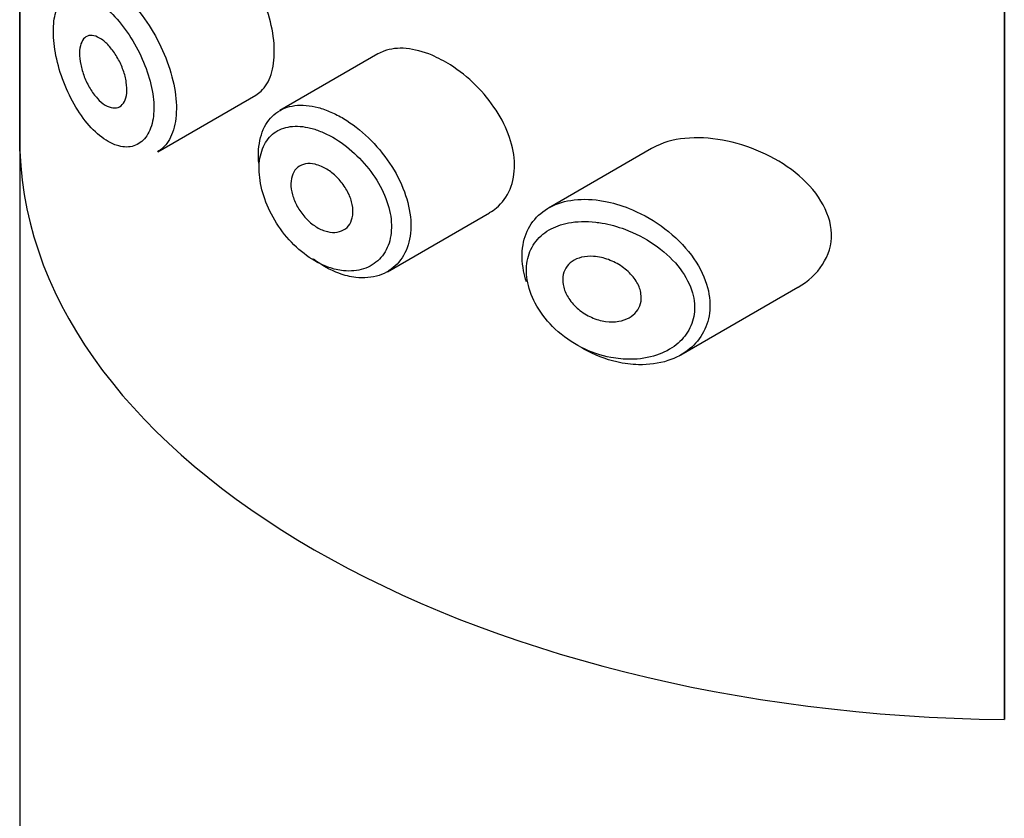
# Model space of a CAD drawing. Units: millimetres. Extents: x 348 to 1854, y 397 to 1657.
# Drawn here: x 1696 to 1708, y 836 to 847 of the extents above; entities that cross this region are included whole.
import ezdxf

# ---------------------------------------------------------------- set-up
doc = ezdxf.new("R2010")
doc.units = ezdxf.units.MM
doc.header["$LTSCALE"] = 0.25

msp = doc.modelspace()

# ---------------------------------------------------------------- linework, layer by layer
at = {"color": 7, "linetype": 'Continuous'}
for p, q in [((1708.474, 837.764), (1708.474, 894.103)), ((1708.474, 894.103), (1708.474, 837.764)), ((1695.743, 847.342), (1695.743, 754.229)), ((1695.746, 847.344), (1695.746, 845.113)), ((1695.746, 845.113), (1695.746, 847.344)), ((1700.375, 846.371), (1699.105, 845.638)), ((1697.527, 845.106), (1698.796, 845.839)), ((1703.912, 845.148), (1702.578, 844.377)), ((1700.497, 843.555), (1701.818, 844.317)), ((1704.292, 842.48), (1705.806, 843.354))]:
    msp.add_line(p, q, dxfattribs=at)
msp.add_ellipse((1708.743, 845.268), major_axis=(-13, 0), ratio=0.57735, start_param=0.020716, end_param=1.55008, dxfattribs=at)
msp.add_ellipse((1708.743, 845.268), major_axis=(-13, 0), ratio=0.57735, start_param=0.020716, end_param=1.55008, dxfattribs=at)
for points, knots in [([(1698.795, 845.839), (1698.819, 845.853), (1698.842, 845.869), (1698.863, 845.889), (1698.919, 845.941), (1698.963, 846.015), (1698.993, 846.104), (1699.022, 846.193), (1699.037, 846.299), (1699.035, 846.414), (1699.034, 846.529), (1699.017, 846.656), (1698.985, 846.784), (1698.953, 846.911), (1698.906, 847.044), (1698.849, 847.171), (1698.791, 847.298), (1698.721, 847.423), (1698.646, 847.536), (1698.571, 847.648), (1698.488, 847.752), (1698.405, 847.839), (1698.352, 847.894), (1698.298, 847.943), (1698.246, 847.985)], [0, 0, 0, 0, 0.053378, 0.053378, 0.053378, 0.196068, 0.196068, 0.196068, 0.338674, 0.338674, 0.338674, 0.481354, 0.481354, 0.481354, 0.624034, 0.624034, 0.624034, 0.766636, 0.766636, 0.766636, 0.90931, 0.90931, 0.90931, 1, 1, 1, 1]), ([(1696.976, 847.23), (1696.996, 847.215), (1697.016, 847.199), (1697.036, 847.182), (1697.125, 847.107), (1697.214, 847.013), (1697.297, 846.907), (1697.379, 846.801), (1697.456, 846.682), (1697.522, 846.557), (1697.588, 846.433), (1697.643, 846.301), (1697.684, 846.172), (1697.725, 846.043), (1697.752, 845.913), (1697.763, 845.793), (1697.774, 845.673), (1697.769, 845.559), (1697.749, 845.46), (1697.729, 845.362), (1697.693, 845.277), (1697.644, 845.212), (1697.611, 845.167), (1697.571, 845.132), (1697.526, 845.106)], [0, 0, 0, 0, 0.032589, 0.032589, 0.032589, 0.179265, 0.179265, 0.179265, 0.324649, 0.324649, 0.324649, 0.469062, 0.469062, 0.469062, 0.613103, 0.613103, 0.613103, 0.757082, 0.757082, 0.757082, 0.901046, 0.901046, 0.901046, 1, 1, 1, 1]), ([(1696.814, 846.999), (1696.757, 847.044), (1696.699, 847.08), (1696.645, 847.104), (1696.575, 847.136), (1696.509, 847.15), (1696.45, 847.144), (1696.394, 847.139), (1696.343, 847.116), (1696.303, 847.076), (1696.262, 847.037), (1696.231, 846.98), (1696.21, 846.909), (1696.189, 846.838), (1696.178, 846.752), (1696.178, 846.658), (1696.178, 846.562), (1696.19, 846.454), (1696.212, 846.345), (1696.235, 846.233), (1696.269, 846.116), (1696.313, 846.004), (1696.356, 845.891), (1696.41, 845.78), (1696.47, 845.681), (1696.53, 845.581), (1696.598, 845.49), (1696.668, 845.415), (1696.738, 845.34), (1696.814, 845.279), (1696.887, 845.237), (1696.933, 845.211), (1696.978, 845.192), (1697.023, 845.18), (1697.092, 845.162), (1697.16, 845.162), (1697.219, 845.181), (1697.279, 845.2), (1697.331, 845.238), (1697.372, 845.292), (1697.413, 845.346), (1697.444, 845.417), (1697.461, 845.499), (1697.478, 845.582), (1697.482, 845.677), (1697.472, 845.779), (1697.463, 845.88), (1697.44, 845.989), (1697.406, 846.098), (1697.371, 846.208), (1697.325, 846.319), (1697.27, 846.424), (1697.215, 846.53), (1697.15, 846.631), (1697.081, 846.721), (1697.012, 846.812), (1696.938, 846.893), (1696.864, 846.957), (1696.847, 846.972), (1696.831, 846.986), (1696.814, 846.999)], [0, 0, 0, 0, 0.042565, 0.042565, 0.042565, 0.097393, 0.097393, 0.097393, 0.150242, 0.150242, 0.150242, 0.202465, 0.202465, 0.202465, 0.25461, 0.25461, 0.25461, 0.307649, 0.307649, 0.307649, 0.361815, 0.361815, 0.361815, 0.416544, 0.416544, 0.416544, 0.471245, 0.471245, 0.471245, 0.526056, 0.526056, 0.526056, 0.559633, 0.559633, 0.559633, 0.613191, 0.613191, 0.613191, 0.666487, 0.666487, 0.666487, 0.719576, 0.719576, 0.719576, 0.772566, 0.772566, 0.772566, 0.825637, 0.825637, 0.825637, 0.879042, 0.879042, 0.879042, 0.933072, 0.933072, 0.933072, 0.987814, 0.987814, 0.987814, 1, 1, 1, 1]), ([(1696.817, 846.548), (1696.851, 846.522), (1696.886, 846.488), (1696.919, 846.448), (1696.952, 846.408), (1696.984, 846.362), (1697.011, 846.313), (1697.039, 846.265), (1697.063, 846.212), (1697.081, 846.159), (1697.1, 846.107), (1697.114, 846.054), (1697.121, 846.004), (1697.129, 845.954), (1697.131, 845.906), (1697.126, 845.864), (1697.122, 845.822), (1697.112, 845.784), (1697.096, 845.755), (1697.081, 845.725), (1697.06, 845.702), (1697.035, 845.688), (1697.01, 845.674), (1696.98, 845.669), (1696.949, 845.672), (1696.918, 845.676), (1696.884, 845.688), (1696.85, 845.709), (1696.815, 845.73), (1696.78, 845.759), (1696.747, 845.795), (1696.714, 845.832), (1696.681, 845.875), (1696.653, 845.922), (1696.625, 845.97), (1696.599, 846.022), (1696.578, 846.075), (1696.558, 846.128), (1696.542, 846.183), (1696.532, 846.235), (1696.521, 846.286), (1696.516, 846.337), (1696.517, 846.382), (1696.517, 846.427), (1696.524, 846.467), (1696.535, 846.5), (1696.546, 846.534), (1696.562, 846.561), (1696.583, 846.579), (1696.604, 846.598), (1696.629, 846.608), (1696.658, 846.61), (1696.686, 846.611), (1696.718, 846.604), (1696.751, 846.588), (1696.773, 846.578), (1696.795, 846.564), (1696.817, 846.548)], [0, 0, 0, 0, 0.054135, 0.054135, 0.054135, 0.10829, 0.10829, 0.10829, 0.162155, 0.162155, 0.162155, 0.21566, 0.21566, 0.21566, 0.26894, 0.26894, 0.26894, 0.322132, 0.322132, 0.322132, 0.375363, 0.375363, 0.375363, 0.428763, 0.428763, 0.428763, 0.482472, 0.482472, 0.482472, 0.536578, 0.536578, 0.536578, 0.591006, 0.591006, 0.591006, 0.645443, 0.645443, 0.645443, 0.699447, 0.699447, 0.699447, 0.752756, 0.752756, 0.752756, 0.805545, 0.805545, 0.805545, 0.858337, 0.858337, 0.858337, 0.911642, 0.911642, 0.911642, 0.965627, 0.965627, 0.965627, 1, 1, 1, 1]), ([(1701.074, 846.352), (1700.96, 846.4), (1700.846, 846.431), (1700.741, 846.44), (1700.636, 846.45), (1700.537, 846.438), (1700.452, 846.407), (1700.425, 846.397), (1700.399, 846.385), (1700.374, 846.371)], [0, 0, 0, 0, 0.430974, 0.430974, 0.430974, 0.862193, 0.862193, 0.862193, 1, 1, 1, 1]), ([(1701.819, 844.318), (1701.85, 844.336), (1701.879, 844.356), (1701.906, 844.379), (1701.982, 844.443), (1702.044, 844.527), (1702.084, 844.623), (1702.122, 844.718), (1702.142, 844.827), (1702.14, 844.941), (1702.139, 845.053), (1702.116, 845.173), (1702.076, 845.291), (1702.036, 845.409), (1701.977, 845.529), (1701.904, 845.641), (1701.829, 845.756), (1701.738, 845.867), (1701.64, 845.964), (1701.538, 846.065), (1701.426, 846.155), (1701.312, 846.227), (1701.233, 846.277), (1701.153, 846.319), (1701.074, 846.352)], [0, 0, 0, 0, 0.051343, 0.051343, 0.051343, 0.196841, 0.196841, 0.196841, 0.338475, 0.338475, 0.338475, 0.476625, 0.476625, 0.476625, 0.614744, 0.614744, 0.614744, 0.756149, 0.756149, 0.756149, 0.901352, 0.901352, 0.901352, 1, 1, 1, 1]), ([(1698.834, 844.956), (1698.83, 845.002), (1698.829, 845.048), (1698.83, 845.092), (1698.834, 845.204), (1698.855, 845.307), (1698.893, 845.394), (1698.931, 845.481), (1698.987, 845.553), (1699.055, 845.605), (1699.124, 845.657), (1699.207, 845.69), (1699.299, 845.702), (1699.392, 845.714), (1699.495, 845.706), (1699.602, 845.677), (1699.656, 845.663), (1699.711, 845.643), (1699.767, 845.619)], [0, 0, 0, 0, 0.079983, 0.079983, 0.079983, 0.284274, 0.284274, 0.284274, 0.488523, 0.488523, 0.488523, 0.692703, 0.692703, 0.692703, 0.897057, 0.897057, 0.897057, 1, 1, 1, 1]), ([(1699.767, 845.619), (1699.821, 845.595), (1699.876, 845.567), (1699.931, 845.534), (1700.041, 845.468), (1700.151, 845.383), (1700.252, 845.286), (1700.353, 845.188), (1700.447, 845.076), (1700.526, 844.958), (1700.605, 844.84), (1700.671, 844.714), (1700.717, 844.588), (1700.762, 844.465), (1700.79, 844.339), (1700.798, 844.222), (1700.806, 844.106), (1700.794, 843.996), (1700.764, 843.9), (1700.734, 843.804), (1700.686, 843.72), (1700.623, 843.654), (1700.559, 843.587), (1700.479, 843.537), (1700.389, 843.507), (1700.298, 843.477), (1700.195, 843.468), (1700.088, 843.481), (1700.017, 843.489), (1699.944, 843.507), (1699.87, 843.534), (1699.76, 843.575), (1699.647, 843.637), (1699.542, 843.716)], [0, 0, 0, 0, 0.048444, 0.048444, 0.048444, 0.147877, 0.147877, 0.147877, 0.24809, 0.24809, 0.24809, 0.348085, 0.348085, 0.348085, 0.446558, 0.446558, 0.446558, 0.543254, 0.543254, 0.543254, 0.639412, 0.639412, 0.639412, 0.736673, 0.736673, 0.736673, 0.835732, 0.835732, 0.835732, 0.900881, 0.900881, 0.900881, 1, 1, 1, 1]), ([(1699.649, 845.362), (1699.6, 845.382), (1699.552, 845.399), (1699.505, 845.411), (1699.412, 845.434), (1699.322, 845.441), (1699.241, 845.43), (1699.163, 845.42), (1699.092, 845.392), (1699.033, 845.349), (1698.974, 845.305), (1698.926, 845.245), (1698.894, 845.172), (1698.861, 845.099), (1698.843, 845.012), (1698.839, 844.918), (1698.836, 844.824), (1698.849, 844.72), (1698.875, 844.615), (1698.902, 844.51), (1698.944, 844.401), (1698.998, 844.297), (1699.052, 844.193), (1699.12, 844.092), (1699.197, 844.001), (1699.274, 843.91), (1699.362, 843.829), (1699.453, 843.763), (1699.545, 843.697), (1699.643, 843.645), (1699.739, 843.611), (1699.802, 843.589), (1699.866, 843.575), (1699.928, 843.568), (1700.021, 843.558), (1700.111, 843.566), (1700.19, 843.592), (1700.268, 843.617), (1700.338, 843.66), (1700.394, 843.717), (1700.449, 843.773), (1700.492, 843.844), (1700.518, 843.925), (1700.544, 844.006), (1700.554, 844.099), (1700.548, 844.196), (1700.541, 844.294), (1700.516, 844.4), (1700.477, 844.503), (1700.436, 844.608), (1700.378, 844.714), (1700.31, 844.812), (1700.241, 844.911), (1700.158, 845.004), (1700.07, 845.085), (1699.983, 845.166), (1699.887, 845.236), (1699.791, 845.292), (1699.744, 845.319), (1699.696, 845.342), (1699.649, 845.362)], [0, 0, 0, 0, 0.027121, 0.027121, 0.027121, 0.081436, 0.081436, 0.081436, 0.134239, 0.134239, 0.134239, 0.187417, 0.187417, 0.187417, 0.240438, 0.240438, 0.240438, 0.29345, 0.29345, 0.29345, 0.346671, 0.346671, 0.346671, 0.400388, 0.400388, 0.400388, 0.454683, 0.454683, 0.454683, 0.509065, 0.509065, 0.509065, 0.544829, 0.544829, 0.544829, 0.599085, 0.599085, 0.599085, 0.652099, 0.652099, 0.652099, 0.704233, 0.704233, 0.704233, 0.756494, 0.756494, 0.756494, 0.809762, 0.809762, 0.809762, 0.864099, 0.864099, 0.864099, 0.918859, 0.918859, 0.918859, 0.973399, 0.973399, 0.973399, 1, 1, 1, 1]), ([(1704.831, 845.255), (1704.496, 845.316), (1704.17, 845.289), (1703.922, 845.153), (1703.916, 845.15), (1703.911, 845.147)], [0, 0, 0, 0, 0.979277, 0.979277, 1, 1, 1, 1]), ([(1705.809, 843.356), (1706.067, 843.504), (1706.247, 843.759), (1706.231, 844.333), (1706.039, 844.623), (1705.503, 845.048), (1705.166, 845.194), (1704.831, 845.255)], [0, 0, 0, 0, 0.332999, 0.332999, 0.6665, 0.6665, 1, 1, 1, 1]), ([(1699.645, 844.915), (1699.69, 844.895), (1699.737, 844.867), (1699.78, 844.833), (1699.823, 844.799), (1699.864, 844.758), (1699.9, 844.714), (1699.936, 844.67), (1699.967, 844.621), (1699.992, 844.571), (1700.016, 844.522), (1700.034, 844.471), (1700.043, 844.422), (1700.053, 844.374), (1700.055, 844.327), (1700.049, 844.284), (1700.043, 844.241), (1700.03, 844.203), (1700.01, 844.171), (1699.99, 844.138), (1699.963, 844.112), (1699.931, 844.094), (1699.898, 844.076), (1699.86, 844.065), (1699.819, 844.063), (1699.778, 844.061), (1699.733, 844.067), (1699.688, 844.082), (1699.643, 844.097), (1699.596, 844.12), (1699.553, 844.151), (1699.509, 844.181), (1699.466, 844.219), (1699.429, 844.261), (1699.392, 844.303), (1699.358, 844.35), (1699.331, 844.399), (1699.304, 844.448), (1699.283, 844.5), (1699.27, 844.55), (1699.256, 844.599), (1699.249, 844.649), (1699.25, 844.694), (1699.251, 844.739), (1699.259, 844.781), (1699.274, 844.817), (1699.289, 844.852), (1699.311, 844.882), (1699.339, 844.905), (1699.367, 844.927), (1699.401, 844.942), (1699.438, 844.948), (1699.476, 844.955), (1699.518, 844.953), (1699.562, 844.943), (1699.589, 844.937), (1699.617, 844.927), (1699.645, 844.915)], [0, 0, 0, 0, 0.05445, 0.05445, 0.05445, 0.108906, 0.108906, 0.108906, 0.16325, 0.16325, 0.16325, 0.217041, 0.217041, 0.217041, 0.270141, 0.270141, 0.270141, 0.322866, 0.322866, 0.322866, 0.375778, 0.375778, 0.375778, 0.429304, 0.429304, 0.429304, 0.483472, 0.483472, 0.483472, 0.537947, 0.537947, 0.537947, 0.592305, 0.592305, 0.592305, 0.646293, 0.646293, 0.646293, 0.699896, 0.699896, 0.699896, 0.753228, 0.753228, 0.753228, 0.806432, 0.806432, 0.806432, 0.859636, 0.859636, 0.859636, 0.912968, 0.912968, 0.912968, 0.966568, 0.966568, 0.966568, 1, 1, 1, 1]), ([(1702.296, 843.423), (1702.28, 843.472), (1702.267, 843.52), (1702.258, 843.568), (1702.236, 843.683), (1702.233, 843.797), (1702.251, 843.9), (1702.268, 844.001), (1702.305, 844.095), (1702.358, 844.174), (1702.412, 844.254), (1702.484, 844.321), (1702.568, 844.371), (1702.655, 844.424), (1702.758, 844.459), (1702.868, 844.477), (1702.985, 844.496), (1703.113, 844.495), (1703.243, 844.476), (1703.275, 844.471), (1703.307, 844.466), (1703.339, 844.459)], [0, 0, 0, 0, 0.072553, 0.072553, 0.072553, 0.246849, 0.246849, 0.246849, 0.41743, 0.41743, 0.41743, 0.589231, 0.589231, 0.589231, 0.76685, 0.76685, 0.76685, 0.954466, 0.954466, 0.954466, 1, 1, 1, 1]), ([(1703.339, 844.459), (1703.447, 844.436), (1703.558, 844.401), (1703.665, 844.355), (1703.811, 844.293), (1703.956, 844.209), (1704.085, 844.111), (1704.215, 844.012), (1704.334, 843.894), (1704.428, 843.768), (1704.516, 843.65), (1704.584, 843.521), (1704.624, 843.393), (1704.66, 843.28), (1704.674, 843.164), (1704.665, 843.056), (1704.657, 842.957), (1704.63, 842.862), (1704.585, 842.778), (1704.541, 842.694), (1704.479, 842.618), (1704.404, 842.557), (1704.324, 842.491), (1704.227, 842.439), (1704.122, 842.405), (1704.006, 842.367), (1703.877, 842.349), (1703.745, 842.352), (1703.653, 842.354), (1703.558, 842.366), (1703.463, 842.388), (1703.32, 842.421), (1703.174, 842.478), (1703.038, 842.555), (1703.028, 842.56), (1703.019, 842.566), (1703.009, 842.571)], [0, 0, 0, 0, 0.077236, 0.077236, 0.077236, 0.18336, 0.18336, 0.18336, 0.290203, 0.290203, 0.290203, 0.389644, 0.389644, 0.389644, 0.477369, 0.477369, 0.477369, 0.557807, 0.557807, 0.557807, 0.638691, 0.638691, 0.638691, 0.726007, 0.726007, 0.726007, 0.822699, 0.822699, 0.822699, 0.88979, 0.88979, 0.88979, 0.992673, 0.992673, 0.992673, 1, 1, 1, 1]), ([(1703.276, 844.183), (1703.247, 844.188), (1703.218, 844.192), (1703.19, 844.195), (1703.067, 844.209), (1702.947, 844.206), (1702.837, 844.185), (1702.746, 844.167), (1702.661, 844.137), (1702.587, 844.094), (1702.512, 844.05), (1702.448, 843.992), (1702.4, 843.924), (1702.353, 843.856), (1702.32, 843.777), (1702.305, 843.692), (1702.289, 843.605), (1702.292, 843.509), (1702.311, 843.413), (1702.332, 843.312), (1702.374, 843.207), (1702.43, 843.109), (1702.492, 843.003), (1702.574, 842.901), (1702.668, 842.813), (1702.768, 842.72), (1702.885, 842.639), (1703.006, 842.577), (1703.128, 842.515), (1703.258, 842.471), (1703.387, 842.446), (1703.472, 842.43), (1703.557, 842.422), (1703.64, 842.422), (1703.758, 842.423), (1703.874, 842.441), (1703.978, 842.476), (1704.072, 842.508), (1704.159, 842.553), (1704.232, 842.611), (1704.298, 842.664), (1704.355, 842.729), (1704.395, 842.801), (1704.435, 842.873), (1704.46, 842.953), (1704.467, 843.037), (1704.475, 843.128), (1704.462, 843.225), (1704.43, 843.319), (1704.394, 843.426), (1704.331, 843.533), (1704.253, 843.629), (1704.168, 843.733), (1704.061, 843.829), (1703.945, 843.908), (1703.828, 843.988), (1703.698, 844.055), (1703.567, 844.103), (1703.471, 844.139), (1703.373, 844.166), (1703.276, 844.183)], [0, 0, 0, 0, 0.013251, 0.013251, 0.013251, 0.070711, 0.070711, 0.070711, 0.118518, 0.118518, 0.118518, 0.167246, 0.167246, 0.167246, 0.215231, 0.215231, 0.215231, 0.264122, 0.264122, 0.264122, 0.315761, 0.315761, 0.315761, 0.371739, 0.371739, 0.371739, 0.431405, 0.431405, 0.431405, 0.491009, 0.491009, 0.491009, 0.529995, 0.529995, 0.529995, 0.585981, 0.585981, 0.585981, 0.636056, 0.636056, 0.636056, 0.681871, 0.681871, 0.681871, 0.726981, 0.726981, 0.726981, 0.776094, 0.776094, 0.776094, 0.832297, 0.832297, 0.832297, 0.893589, 0.893589, 0.893589, 0.955112, 0.955112, 0.955112, 1, 1, 1, 1]), ([(1703.264, 843.738), (1703.326, 843.724), (1703.388, 843.701), (1703.447, 843.671), (1703.505, 843.64), (1703.561, 843.601), (1703.609, 843.557), (1703.655, 843.515), (1703.695, 843.465), (1703.724, 843.414), (1703.751, 843.368), (1703.769, 843.318), (1703.776, 843.27), (1703.783, 843.227), (1703.781, 843.183), (1703.77, 843.144), (1703.76, 843.105), (1703.742, 843.07), (1703.718, 843.039), (1703.693, 843.008), (1703.66, 842.981), (1703.623, 842.96), (1703.583, 842.938), (1703.537, 842.922), (1703.488, 842.914), (1703.435, 842.905), (1703.377, 842.904), (1703.319, 842.912), (1703.258, 842.92), (1703.195, 842.938), (1703.136, 842.965), (1703.076, 842.991), (1703.018, 843.027), (1702.967, 843.07), (1702.919, 843.11), (1702.877, 843.157), (1702.844, 843.208), (1702.813, 843.254), (1702.79, 843.304), (1702.777, 843.353), (1702.765, 843.399), (1702.761, 843.445), (1702.766, 843.488), (1702.771, 843.529), (1702.784, 843.568), (1702.804, 843.601), (1702.825, 843.635), (1702.853, 843.665), (1702.886, 843.688), (1702.921, 843.712), (1702.963, 843.73), (1703.008, 843.741), (1703.056, 843.753), (1703.109, 843.757), (1703.163, 843.753), (1703.196, 843.751), (1703.23, 843.746), (1703.264, 843.738)], [0, 0, 0, 0, 0.060716, 0.060716, 0.060716, 0.121568, 0.121568, 0.121568, 0.179922, 0.179922, 0.179922, 0.232679, 0.232679, 0.232679, 0.280567, 0.280567, 0.280567, 0.326857, 0.326857, 0.326857, 0.374918, 0.374918, 0.374918, 0.427078, 0.427078, 0.427078, 0.484114, 0.484114, 0.484114, 0.54468, 0.54468, 0.54468, 0.605515, 0.605515, 0.605515, 0.66322, 0.66322, 0.66322, 0.716362, 0.716362, 0.716362, 0.765816, 0.765816, 0.765816, 0.813612, 0.813612, 0.813612, 0.861897, 0.861897, 0.861897, 0.912499, 0.912499, 0.912499, 0.966706, 0.966706, 0.966706, 1, 1, 1, 1])]:
    msp.add_open_spline(points, degree=3, knots=knots, dxfattribs=at)

doc.saveas('drawing.dxf')
